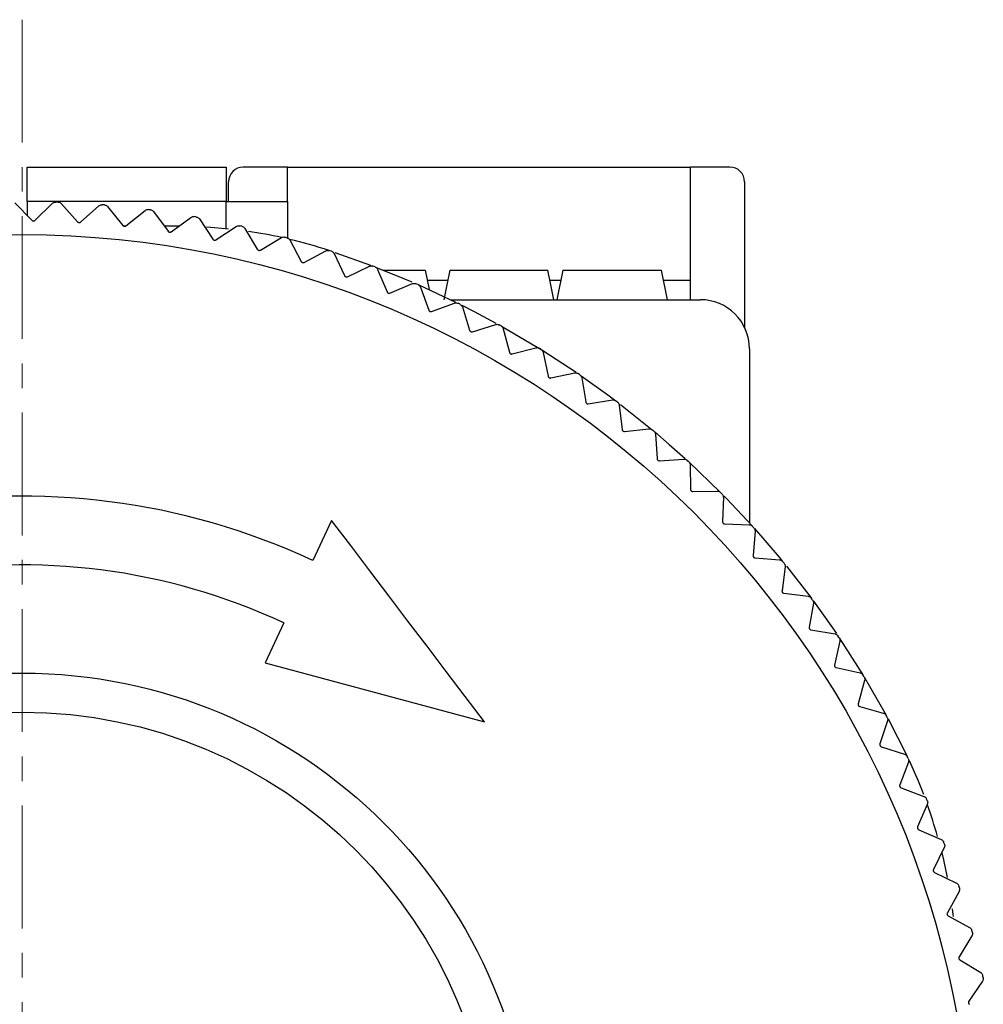
# Model space of a CAD drawing. Units: millimetres. Extents: x -301 to -17, y 16 to 200.
# Drawn here: x -40 to -20, y 118 to 138 of the extents above; entities that cross this region are included whole.
import ezdxf

# ---------------------------------------------------------------- set-up
doc = ezdxf.new("R2010")
doc.units = ezdxf.units.MM
doc.linetypes.add('CENTERX2', pattern=[4, 2.5, -0.5, 0.5, -0.5])
for name, color, linetype, lineweight in [('CENTER-ScaleR1', 7, 'CENTERX2', 13), ('中線', 3, 'Continuous', 25), ('中線-ScaleR1', 3, 'Continuous', 25)]:
    doc.layers.add(name, color=color, linetype=linetype, lineweight=lineweight)

msp = doc.modelspace()

# ---------------------------------------------------------------- linework, layer by layer
at = {"layer": 'CENTER-ScaleR1'}
msp.add_line((-39.789, 137.959), (-39.789, 90.559), dxfattribs=at)
at = {"layer": '中線', "color": 7, "flags": 128}
for points in [[(-36.037, 133.739), (-35.873, 133.728), (-35.587, 133.701)], [(-32.598, 132.922), (-32.041, 132.698), (-31.862, 132.622)], [(-31.089, 132.859), (-31.15, 132.559), (-31.211, 132.259)], [(-28.967, 132.259), (-29.028, 132.559), (-29.089, 132.859)], [(-30.842, 132.147), (-30.588, 132.018), (-30.148, 131.783)], [(-30.033, 131.719), (-29.195, 131.223), (-28.518, 130.781)], [(-28.414, 130.71), (-27.87, 130.32), (-27.71, 130.2)], [(-26.916, 129.566), (-26.621, 129.313), (-26.298, 129.024)], [(-25.504, 128.257), (-25.457, 128.209), (-24.931, 127.648)], [(-24.89, 127.602), (-24.385, 127.016), (-24.315, 126.931)], [(-23.688, 126.123), (-23.412, 125.741), (-23.219, 125.46)], [(-22.648, 124.565), (-22.545, 124.391), (-22.21, 123.799)], [(-21.74, 122.876), (-21.557, 122.463), (-21.448, 122.189)], [(-21.075, 120.995), (-21.042, 120.854), (-20.967, 120.497)], [(-20.865, 119.855), (-20.852, 119.743), (-20.847, 119.699)]]:
    msp.add_lwpolyline(points, dxfattribs=at)
at = {"layer": '中線', "color": 6, "flags": 128}
for points in [[(-33.492, 127.763), (-33.539, 127.661), (-33.587, 127.559), (-33.634, 127.458), (-33.682, 127.356), (-33.729, 127.254), (-33.777, 127.152), (-33.824, 127.05), (-33.872, 126.948)], [(-30.384, 123.664), (-30.773, 124.177), (-31.162, 124.69), (-31.551, 125.203), (-31.939, 125.715), (-32.328, 126.228), (-32.716, 126.74), (-33.104, 127.252), (-33.492, 127.763)], [(-34.464, 125.679), (-34.511, 125.577), (-34.559, 125.475), (-34.606, 125.373), (-34.654, 125.271), (-34.701, 125.169), (-34.749, 125.067), (-34.796, 124.965), (-34.844, 124.863)]]:
    msp.add_lwpolyline(points, dxfattribs=at)
at = {"layer": '中線-ScaleR1', "color": 7}
for p, q in [((-39.689, 134.959), (-35.639, 134.959)), ((-39.689, 134.259), (-39.689, 134.959)), ((-35.639, 134.959), (-35.639, 134.259)), ((-34.389, 134.959), (-35.289, 134.959)), ((-34.389, 134.259), (-34.389, 134.959)), ((-34.389, 134.959), (-26.189, 134.959)), ((-25.389, 134.959), (-26.189, 134.959)), ((-26.189, 132.259), (-26.189, 134.959)), ((-35.589, 134.259), (-35.589, 134.659)), ((-25.089, 134.659), (-25.089, 131.695)), ((-35.639, 134.259), (-39.689, 134.259)), ((-39.689, 134.259), (-39.689, 133.978)), ((-35.639, 133.706), (-35.639, 134.259)), ((-35.639, 134.259), (-34.389, 134.259)), ((-34.389, 134.259), (-34.389, 134.199)), ((-34.389, 134.199), (-34.389, 133.515)), ((-37.728, 133.759), (-37.681, 133.759)), ((-36.899, 133.759), (-36.666, 133.759)), ((-36.666, 133.759), (-36.604, 133.759)), ((-33.425, 133.22), (-32.702, 132.962)), ((-32.437, 132.859), (-31.589, 132.859)), ((-31.589, 132.859), (-31.508, 132.465)), ((-28.789, 132.859), (-28.911, 132.259)), ((-28.789, 132.859), (-26.789, 132.859)), ((-26.789, 132.859), (-26.667, 132.259)), ((-31.719, 132.559), (-30.97, 132.21)), ((-31.547, 132.657), (-31.13, 132.657)), ((-29.047, 132.657), (-28.83, 132.657)), ((-26.747, 132.657), (-26.189, 132.657)), ((-31.071, 132.259), (-25.989, 132.259)), ((-24.989, 131.259), (-24.989, 127.711)), ((-27.613, 130.126), (-26.971, 129.612)), ((-26.226, 128.958), (-25.58, 128.334)), ((-24.234, 126.831), (-23.735, 126.187)), ((-23.163, 125.376), (-22.68, 124.618)), ((-22.169, 123.722), (-21.789, 122.977))]:
    msp.add_line(p, q, dxfattribs=at)
at = {"layer": '中線-ScaleR1', "color": 6}
for p, q in [((-39.936, 134.231), (-39.589, 133.875)), ((-39.525, 133.875), (-39.17, 134.222)), ((-38.993, 134.216), (-38.663, 133.844)), ((-38.599, 133.84), (-38.227, 134.17)), ((-38.051, 134.156), (-37.739, 133.769)), ((-37.676, 133.762), (-37.289, 134.074)), ((-37.113, 134.052), (-36.82, 133.651)), ((-36.757, 133.641), (-36.356, 133.934)), ((-36.182, 133.903), (-35.907, 133.489)), ((-35.845, 133.476), (-35.431, 133.75)), ((-35.258, 133.711), (-35.004, 133.284)), ((-34.942, 133.268), (-34.515, 133.523)), ((-34.345, 133.475), (-34.111, 133.037)), ((-34.05, 133.018), (-33.611, 133.252)), ((-33.443, 133.197), (-33.23, 132.748)), ((-33.17, 132.726), (-32.721, 132.939)), ((-32.556, 132.876), (-32.364, 132.417)), ((-32.306, 132.393), (-31.847, 132.585)), ((-31.685, 132.514), (-31.515, 132.046)), ((-31.458, 132.02), (-30.99, 132.189)), ((-30.832, 132.111), (-30.684, 131.636)), ((-30.628, 131.606), (-30.153, 131.754)), ((-29.999, 131.668), (-29.874, 131.187)), ((-29.819, 131.154), (-29.338, 131.279)), ((-29.188, 131.186), (-29.086, 130.699)), ((-29.032, 130.665), (-28.546, 130.767)), ((-28.4, 130.666), (-28.321, 130.176)), ((-28.27, 130.138), (-27.779, 130.217)), ((-27.638, 130.11), (-27.582, 129.616)), ((-27.533, 129.577), (-27.039, 129.632)), ((-26.903, 129.519), (-26.871, 129.023)), ((-26.823, 128.981), (-26.327, 129.013)), ((-26.197, 128.893), (-26.188, 128.396)), ((-26.142, 128.352), (-25.645, 128.361)), ((-25.521, 128.235), (-25.536, 127.738)), ((-25.492, 127.692), (-24.995, 127.677)), ((-24.877, 127.546), (-24.915, 127.05)), ((-24.873, 127.002), (-24.378, 126.964)), ((-24.266, 126.827), (-24.327, 126.333)), ((-24.288, 126.283), (-23.795, 126.222)), ((-23.69, 126.08), (-23.774, 125.59)), ((-23.738, 125.538), (-23.248, 125.453)), ((-23.15, 125.306), (-23.257, 124.821)), ((-34.844, 124.863), (-30.384, 123.664)), ((-23.223, 124.767), (-22.738, 124.66)), ((-22.646, 124.508), (-22.777, 124.028)), ((-22.745, 123.973), (-22.266, 123.843)), ((-22.182, 123.687), (-22.335, 123.214)), ((-22.306, 123.158), (-21.833, 123.005)), ((-21.756, 122.845), (-21.931, 122.38)), ((-21.905, 122.322), (-21.44, 122.147)), ((-21.371, 121.984), (-21.568, 121.528)), ((-21.544, 121.468), (-21.088, 121.271)), ((-21.026, 121.106), (-21.245, 120.659)), ((-21.224, 120.599), (-20.777, 120.381)), ((-20.724, 120.212), (-20.963, 119.776)), ((-20.945, 119.715), (-20.51, 119.476)), ((-20.464, 119.305), (-20.724, 118.881)), ((-20.709, 118.819), (-20.285, 118.56)), ((-20.247, 118.387), (-20.527, 117.975))]:
    msp.add_line(p, q, dxfattribs=at)
for radius in [19.325, 10.397, 9.603]:
    msp.add_circle((-39.789, 114.259), radius, dxfattribs=at)
at = {"layer": '中線-ScaleR1', "color": 7}
for centre, radius, start, end in [((-35.289, 134.659), 0.3, 90, 180), ((-25.389, 134.659), 0.3, 0, 90), ((-36.666, 123.759), 10, 77.5556, 81.4821), ((-36.666, 123.759), 10, 71.8051, 76.5823), ((-25.989, 131.259), 1, 0, 90), ((-30.789, 118.618), 10, 15.7358, 19.6148)]:
    msp.add_arc(centre, radius, start, end, dxfattribs=at)
at = {"layer": '中線-ScaleR1', "color": 6}
for radius, start, end in [(20, 87.9027, 88.0371), (20, 85.196, 85.3304), (20, 82.4892, 82.6236), (20, 79.7824, 79.9168), (20, 77.0757, 77.2101), (20, 74.3689, 74.5033), (20, 71.6621, 71.7965), (20, 68.9553, 69.0898), (20, 66.2486, 66.383), (20, 63.5418, 63.6762), (20, 60.835, 60.9695), (20, 58.1283, 58.2627), (20, 55.4215, 55.5559), (20, 52.7147, 52.8492), (20, 50.008, 50.1424), (20, 47.3012, 47.4356), (20, 44.5944, 44.7289), (14, 65, 135), (20, 41.8877, 42.0221), (20, 39.1809, 39.3153), (12.6, 65, 135), (20, 36.4741, 36.6086), (20, 33.7674, 33.9018), (20, 31.0606, 31.195), (20, 28.3538, 28.4883), (20, 25.6471, 25.7815), (20, 22.9403, 23.0747), (20, 20.2335, 20.368), (20, 17.5268, 17.6612), (20, 14.82, 14.9544), (20, 12.1132, 12.2477)]:
    msp.add_arc((-39.789, 114.259), radius, start, end, dxfattribs=at)
for points, knots in [([(-39.17, 134.222), (-39.162, 134.228), (-39.148, 134.24), (-39.123, 134.247), (-39.108, 134.247), (-39.104, 134.247)], [0, 0, 0, 0, 0.398695, 0.80295, 1, 1, 1, 1]), ([(-39.057, 134.246), (-39.048, 134.245), (-39.03, 134.242), (-39.008, 134.231), (-38.997, 134.22), (-38.993, 134.216)], [0, 0, 0, 0, 0.362672, 0.727256, 1, 1, 1, 1]), ([(-38.227, 134.17), (-38.22, 134.176), (-38.205, 134.187), (-38.18, 134.193), (-38.165, 134.193), (-38.16, 134.193)], [0, 0, 0, 0, 0.398854, 0.80308, 1, 1, 1, 1]), ([(-38.114, 134.189), (-38.105, 134.187), (-38.087, 134.184), (-38.065, 134.171), (-38.055, 134.16), (-38.051, 134.156)], [0, 0, 0, 0, 0.362667, 0.72724, 1, 1, 1, 1]), ([(-37.289, 134.074), (-37.281, 134.08), (-37.266, 134.09), (-37.241, 134.095), (-37.226, 134.094), (-37.221, 134.094)], [0, 0, 0, 0, 0.398992, 0.803196, 1, 1, 1, 1]), ([(-37.174, 134.088), (-37.165, 134.086), (-37.148, 134.082), (-37.127, 134.068), (-37.118, 134.056), (-37.113, 134.052)], [0, 0, 0, 0, 0.362644, 0.727233, 1, 1, 1, 1]), ([(-36.356, 133.934), (-36.348, 133.939), (-36.332, 133.949), (-36.307, 133.953), (-36.292, 133.951), (-36.287, 133.95)], [0, 0, 0, 0, 0.399091, 0.803287, 1, 1, 1, 1]), ([(-36.241, 133.942), (-36.232, 133.94), (-36.215, 133.935), (-36.195, 133.92), (-36.186, 133.908), (-36.182, 133.903)], [0, 0, 0, 0, 0.362632, 0.727209, 1, 1, 1, 1]), ([(-39.589, 133.875), (-39.585, 133.872), (-39.578, 133.866), (-39.564, 133.862), (-39.55, 133.862), (-39.537, 133.866), (-39.529, 133.871), (-39.526, 133.874), (-39.525, 133.875)], [0, 0, 0, 0, 0.201647, 0.408295, 0.598421, 0.779481, 0.968116, 1, 1, 1, 1]), ([(-38.663, 133.844), (-38.659, 133.841), (-38.652, 133.835), (-38.639, 133.829), (-38.625, 133.829), (-38.611, 133.832), (-38.603, 133.837), (-38.6, 133.84), (-38.599, 133.84)], [0, 0, 0, 0, 0.201911, 0.40852, 0.598624, 0.779681, 0.968351, 1, 1, 1, 1]), ([(-37.739, 133.769), (-37.736, 133.766), (-37.729, 133.759), (-37.716, 133.753), (-37.702, 133.752), (-37.688, 133.754), (-37.68, 133.759), (-37.676, 133.762), (-37.676, 133.762)], [0, 0, 0, 0, 0.202031, 0.40862, 0.598714, 0.779771, 0.968442, 1, 1, 1, 1]), ([(-35.431, 133.75), (-35.422, 133.755), (-35.406, 133.764), (-35.381, 133.766), (-35.366, 133.764), (-35.361, 133.763)], [0, 0, 0, 0, 0.3992049, 0.8033857, 1, 1, 1, 1]), ([(-35.315, 133.753), (-35.307, 133.75), (-35.289, 133.744), (-35.27, 133.728), (-35.262, 133.716), (-35.258, 133.711)], [0, 0, 0, 0, 0.362597, 0.727172, 1, 1, 1, 1]), ([(-36.82, 133.651), (-36.817, 133.647), (-36.811, 133.64), (-36.798, 133.634), (-36.783, 133.631), (-36.77, 133.634), (-36.762, 133.638), (-36.758, 133.64), (-36.757, 133.641)], [0, 0, 0, 0, 0.2021561, 0.4087244, 0.5988105, 0.779877, 0.9685535, 1, 1, 1, 1]), ([(-34.515, 133.523), (-34.507, 133.527), (-34.49, 133.535), (-34.464, 133.536), (-34.45, 133.533), (-34.445, 133.532)], [0, 0, 0, 0, 0.399281, 0.803457, 1, 1, 1, 1]), ([(-34.4, 133.52), (-34.391, 133.516), (-34.374, 133.51), (-34.356, 133.493), (-34.348, 133.481), (-34.345, 133.475)], [0, 0, 0, 0, 0.362571, 0.727147, 1, 1, 1, 1]), ([(-35.907, 133.489), (-35.905, 133.485), (-35.899, 133.478), (-35.886, 133.471), (-35.872, 133.468), (-35.859, 133.469), (-35.85, 133.473), (-35.846, 133.476), (-35.845, 133.476)], [0, 0, 0, 0, 0.202257, 0.408824, 0.598897, 0.779951, 0.968644, 1, 1, 1, 1]), ([(-35.004, 133.284), (-35.001, 133.28), (-34.996, 133.273), (-34.983, 133.265), (-34.969, 133.261), (-34.956, 133.262), (-34.947, 133.266), (-34.943, 133.268), (-34.942, 133.268)], [0, 0, 0, 0, 0.202353, 0.408898, 0.598967, 0.780015, 0.968707, 1, 1, 1, 1]), ([(-33.611, 133.252), (-33.603, 133.256), (-33.585, 133.263), (-33.56, 133.264), (-33.545, 133.26), (-33.541, 133.258)], [0, 0, 0, 0, 0.399363, 0.803521, 1, 1, 1, 1]), ([(-33.496, 133.244), (-33.488, 133.24), (-33.471, 133.233), (-33.453, 133.215), (-33.446, 133.202), (-33.443, 133.197)], [0, 0, 0, 0, 0.362527, 0.727105, 1, 1, 1, 1]), ([(-34.111, 133.037), (-34.108, 133.033), (-34.103, 133.025), (-34.091, 133.017), (-34.077, 133.013), (-34.064, 133.013), (-34.055, 133.016), (-34.05, 133.018), (-34.05, 133.018)], [0, 0, 0, 0, 0.2024248, 0.4089608, 0.599031, 0.7800841, 0.9687917, 1, 1, 1, 1]), ([(-32.721, 132.939), (-32.712, 132.943), (-32.695, 132.949), (-32.669, 132.948), (-32.655, 132.944), (-32.65, 132.942)], [0, 0, 0, 0, 0.399435, 0.803583, 1, 1, 1, 1]), ([(-32.607, 132.925), (-32.599, 132.921), (-32.582, 132.913), (-32.565, 132.895), (-32.559, 132.882), (-32.556, 132.876)], [0, 0, 0, 0, 0.362469, 0.727055, 1, 1, 1, 1]), ([(-33.23, 132.748), (-33.228, 132.744), (-33.223, 132.736), (-33.211, 132.727), (-33.198, 132.722), (-33.184, 132.722), (-33.175, 132.724), (-33.171, 132.726), (-33.17, 132.726)], [0, 0, 0, 0, 0.2024872, 0.4090254, 0.5990808, 0.7801299, 0.9688306, 1, 1, 1, 1]), ([(-31.847, 132.585), (-31.838, 132.588), (-31.82, 132.593), (-31.795, 132.591), (-31.781, 132.586), (-31.776, 132.584)], [0, 0, 0, 0, 0.399498, 0.803627, 1, 1, 1, 1]), ([(-31.733, 132.565), (-31.725, 132.561), (-31.709, 132.552), (-31.693, 132.533), (-31.687, 132.519), (-31.685, 132.514)], [0, 0, 0, 0, 0.362404, 0.726981, 1, 1, 1, 1]), ([(-32.364, 132.417), (-32.362, 132.413), (-32.358, 132.405), (-32.347, 132.396), (-32.333, 132.39), (-32.32, 132.389), (-32.311, 132.391), (-32.306, 132.393), (-32.306, 132.393)], [0, 0, 0, 0, 0.202559, 0.409063, 0.59912, 0.780174, 0.968878, 1, 1, 1, 1]), ([(-30.99, 132.189), (-30.981, 132.192), (-30.963, 132.196), (-30.938, 132.193), (-30.924, 132.187), (-30.92, 132.185)], [0, 0, 0, 0, 0.399539, 0.803665, 1, 1, 1, 1]), ([(-30.878, 132.164), (-30.87, 132.16), (-30.854, 132.15), (-30.839, 132.13), (-30.834, 132.116), (-30.832, 132.111)], [0, 0, 0, 0, 0.3623541, 0.7269199, 1, 1, 1, 1]), ([(-31.515, 132.046), (-31.513, 132.042), (-31.509, 132.034), (-31.498, 132.024), (-31.486, 132.018), (-31.472, 132.016), (-31.463, 132.018), (-31.458, 132.019), (-31.458, 132.02)], [0, 0, 0, 0, 0.202596, 0.409111, 0.599155, 0.780203, 0.968929, 1, 1, 1, 1]), ([(-30.153, 131.754), (-30.144, 131.756), (-30.126, 131.76), (-30.101, 131.755), (-30.087, 131.749), (-30.083, 131.746)], [0, 0, 0, 0, 0.399581, 0.803704, 1, 1, 1, 1]), ([(-30.042, 131.724), (-30.035, 131.719), (-30.02, 131.708), (-30.005, 131.688), (-30.001, 131.674), (-29.999, 131.668)], [0, 0, 0, 0, 0.3622678, 0.7268317, 1, 1, 1, 1]), ([(-30.684, 131.636), (-30.683, 131.632), (-30.679, 131.623), (-30.669, 131.613), (-30.656, 131.606), (-30.643, 131.604), (-30.633, 131.605), (-30.629, 131.606), (-30.628, 131.606)], [0, 0, 0, 0, 0.202651, 0.409159, 0.599203, 0.780265, 0.968968, 1, 1, 1, 1]), ([(-29.874, 131.187), (-29.872, 131.182), (-29.869, 131.173), (-29.859, 131.162), (-29.847, 131.155), (-29.834, 131.152), (-29.825, 131.153), (-29.82, 131.154), (-29.819, 131.154)], [0, 0, 0, 0, 0.202669, 0.409164, 0.599221, 0.780274, 0.968996, 1, 1, 1, 1]), ([(-29.338, 131.279), (-29.329, 131.281), (-29.31, 131.284), (-29.285, 131.278), (-29.272, 131.271), (-29.268, 131.269)], [0, 0, 0, 0, 0.399623, 0.803739, 1, 1, 1, 1]), ([(-29.228, 131.244), (-29.221, 131.238), (-29.206, 131.227), (-29.193, 131.206), (-29.189, 131.192), (-29.188, 131.186)], [0, 0, 0, 0, 0.362187, 0.72674, 1, 1, 1, 1]), ([(-28.546, 130.767), (-28.537, 130.768), (-28.518, 130.77), (-28.493, 130.763), (-28.481, 130.755), (-28.477, 130.753)], [0, 0, 0, 0, 0.399643, 0.80376, 1, 1, 1, 1]), ([(-28.438, 130.726), (-28.431, 130.72), (-28.417, 130.709), (-28.405, 130.687), (-28.402, 130.673), (-28.4, 130.666)], [0, 0, 0, 0, 0.362072, 0.726608, 1, 1, 1, 1]), ([(-29.086, 130.699), (-29.084, 130.695), (-29.082, 130.686), (-29.072, 130.675), (-29.06, 130.667), (-29.047, 130.663), (-29.038, 130.664), (-29.033, 130.665), (-29.032, 130.665)], [0, 0, 0, 0, 0.202703, 0.409204, 0.599243, 0.780302, 0.969014, 1, 1, 1, 1]), ([(-28.321, 130.176), (-28.32, 130.171), (-28.318, 130.162), (-28.309, 130.15), (-28.297, 130.142), (-28.285, 130.138), (-28.275, 130.138), (-28.27, 130.138), (-28.27, 130.138)], [0, 0, 0, 0, 0.202733, 0.409212, 0.59926, 0.780323, 0.969046, 1, 1, 1, 1]), ([(-27.779, 130.217), (-27.77, 130.218), (-27.751, 130.219), (-27.727, 130.211), (-27.714, 130.203), (-27.71, 130.2)], [0, 0, 0, 0, 0.399665, 0.803781, 1, 1, 1, 1]), ([(-27.673, 130.172), (-27.666, 130.166), (-27.653, 130.153), (-27.642, 130.131), (-27.639, 130.117), (-27.638, 130.11)], [0, 0, 0, 0, 0.361954, 0.726501, 1, 1, 1, 1]), ([(-27.582, 129.616), (-27.581, 129.612), (-27.58, 129.603), (-27.571, 129.591), (-27.56, 129.582), (-27.548, 129.577), (-27.538, 129.576), (-27.533, 129.577), (-27.533, 129.577)], [0, 0, 0, 0, 0.202758, 0.409233, 0.599273, 0.780332, 0.969058, 1, 1, 1, 1]), ([(-27.039, 129.632), (-27.029, 129.633), (-27.011, 129.633), (-26.987, 129.624), (-26.975, 129.615), (-26.971, 129.612)], [0, 0, 0, 0, 0.399695, 0.8038, 1, 1, 1, 1]), ([(-26.935, 129.582), (-26.929, 129.575), (-26.916, 129.563), (-26.906, 129.54), (-26.904, 129.525), (-26.903, 129.519)], [0, 0, 0, 0, 0.361813, 0.726354, 1, 1, 1, 1]), ([(-26.871, 129.023), (-26.87, 129.018), (-26.869, 129.009), (-26.861, 128.996), (-26.85, 128.987), (-26.838, 128.982), (-26.829, 128.981), (-26.824, 128.981), (-26.823, 128.981)], [0, 0, 0, 0, 0.20277, 0.409246, 0.599284, 0.780344, 0.969068, 1, 1, 1, 1]), ([(-26.327, 129.013), (-26.318, 129.013), (-26.299, 129.012), (-26.275, 129.002), (-26.264, 128.993), (-26.26, 128.99)], [0, 0, 0, 0, 0.399705, 0.803801, 1, 1, 1, 1]), ([(-26.226, 128.958), (-26.22, 128.951), (-26.207, 128.938), (-26.198, 128.914), (-26.197, 128.9), (-26.197, 128.893)], [0, 0, 0, 0, 0.361673, 0.72618, 1, 1, 1, 1]), ([(-26.188, 128.396), (-26.187, 128.392), (-26.186, 128.382), (-26.179, 128.37), (-26.169, 128.36), (-26.157, 128.354), (-26.148, 128.352), (-26.143, 128.352), (-26.142, 128.352)], [0, 0, 0, 0, 0.202766, 0.409246, 0.599286, 0.780347, 0.969078, 1, 1, 1, 1]), ([(-25.645, 128.361), (-25.636, 128.36), (-25.617, 128.359), (-25.594, 128.348), (-25.583, 128.338), (-25.58, 128.334)], [0, 0, 0, 0, 0.399707, 0.803809, 1, 1, 1, 1]), ([(-25.547, 128.301), (-25.541, 128.294), (-25.529, 128.28), (-25.522, 128.256), (-25.521, 128.241), (-25.521, 128.235)], [0, 0, 0, 0, 0.361482, 0.72598, 1, 1, 1, 1]), ([(-25.536, 127.738), (-25.535, 127.734), (-25.535, 127.724), (-25.528, 127.711), (-25.518, 127.701), (-25.507, 127.694), (-25.497, 127.692), (-25.493, 127.692), (-25.492, 127.692)], [0, 0, 0, 0, 0.202767, 0.409249, 0.599294, 0.780356, 0.969077, 1, 1, 1, 1]), ([(-24.995, 127.677), (-24.986, 127.676), (-24.967, 127.674), (-24.945, 127.662), (-24.934, 127.651), (-24.931, 127.648)], [0, 0, 0, 0, 0.399717, 0.803813, 1, 1, 1, 1]), ([(-24.899, 127.613), (-24.894, 127.605), (-24.883, 127.591), (-24.876, 127.567), (-24.877, 127.552), (-24.877, 127.546)], [0, 0, 0, 0, 0.361698, 0.726225, 1, 1, 1, 1]), ([(-24.915, 127.05), (-24.915, 127.046), (-24.915, 127.036), (-24.909, 127.023), (-24.9, 127.012), (-24.888, 127.005), (-24.879, 127.002), (-24.874, 127.002), (-24.873, 127.002)], [0, 0, 0, 0, 0.202767, 0.409246, 0.599293, 0.780345, 0.969077, 1, 1, 1, 1]), ([(-24.378, 126.964), (-24.369, 126.962), (-24.35, 126.959), (-24.328, 126.946), (-24.318, 126.935), (-24.315, 126.931)], [0, 0, 0, 0, 0.399707, 0.803805, 1, 1, 1, 1]), ([(-24.285, 126.895), (-24.28, 126.887), (-24.27, 126.872), (-24.265, 126.848), (-24.266, 126.833), (-24.266, 126.827)], [0, 0, 0, 0, 0.361845, 0.726381, 1, 1, 1, 1]), ([(-24.327, 126.333), (-24.328, 126.329), (-24.328, 126.319), (-24.323, 126.306), (-24.314, 126.295), (-24.303, 126.287), (-24.294, 126.284), (-24.289, 126.283), (-24.288, 126.283)], [0, 0, 0, 0, 0.202759, 0.409247, 0.599274, 0.780339, 0.969067, 1, 1, 1, 1]), ([(-23.795, 126.222), (-23.786, 126.22), (-23.768, 126.216), (-23.747, 126.201), (-23.737, 126.19), (-23.734, 126.186)], [0, 0, 0, 0, 0.399683, 0.803806, 1, 1, 1, 1]), ([(-23.706, 126.148), (-23.701, 126.141), (-23.692, 126.125), (-23.688, 126.101), (-23.689, 126.086), (-23.69, 126.08)], [0, 0, 0, 0, 0.361982, 0.726531, 1, 1, 1, 1]), ([(-23.774, 125.59), (-23.775, 125.585), (-23.776, 125.576), (-23.771, 125.562), (-23.763, 125.55), (-23.752, 125.542), (-23.743, 125.539), (-23.738, 125.538), (-23.738, 125.538)], [0, 0, 0, 0, 0.202717, 0.409207, 0.599248, 0.780313, 0.969034, 1, 1, 1, 1]), ([(-23.248, 125.453), (-23.239, 125.451), (-23.221, 125.446), (-23.201, 125.431), (-23.192, 125.419), (-23.189, 125.415)], [0, 0, 0, 0, 0.39967, 0.803774, 1, 1, 1, 1]), ([(-23.163, 125.376), (-23.158, 125.368), (-23.15, 125.352), (-23.146, 125.327), (-23.149, 125.312), (-23.15, 125.306)], [0, 0, 0, 0, 0.362106, 0.7266571, 1, 1, 1, 1]), ([(-23.257, 124.821), (-23.258, 124.816), (-23.259, 124.807), (-23.255, 124.793), (-23.248, 124.781), (-23.237, 124.772), (-23.229, 124.769), (-23.224, 124.767), (-23.223, 124.767)], [0, 0, 0, 0, 0.202694, 0.409195, 0.599246, 0.780294, 0.968999, 1, 1, 1, 1]), ([(-22.738, 124.66), (-22.729, 124.657), (-22.711, 124.651), (-22.692, 124.635), (-22.683, 124.622), (-22.68, 124.618)], [0, 0, 0, 0, 0.399648, 0.803765, 1, 1, 1, 1]), ([(-22.656, 124.578), (-22.652, 124.57), (-22.644, 124.554), (-22.642, 124.529), (-22.645, 124.514), (-22.646, 124.508)], [0, 0, 0, 0, 0.362199, 0.726759, 1, 1, 1, 1]), ([(-22.777, 124.028), (-22.778, 124.024), (-22.779, 124.015), (-22.776, 124), (-22.769, 123.988), (-22.759, 123.979), (-22.751, 123.975), (-22.746, 123.973), (-22.745, 123.973)], [0, 0, 0, 0, 0.202673, 0.409175, 0.599215, 0.780279, 0.968976, 1, 1, 1, 1]), ([(-22.266, 123.843), (-22.257, 123.839), (-22.239, 123.833), (-22.221, 123.816), (-22.213, 123.803), (-22.21, 123.799)], [0, 0, 0, 0, 0.399606, 0.803738, 1, 1, 1, 1]), ([(-22.188, 123.758), (-22.184, 123.749), (-22.177, 123.732), (-22.176, 123.708), (-22.18, 123.693), (-22.182, 123.687)], [0, 0, 0, 0, 0.362301, 0.726853, 1, 1, 1, 1]), ([(-22.335, 123.214), (-22.336, 123.21), (-22.338, 123.201), (-22.335, 123.186), (-22.329, 123.173), (-22.319, 123.164), (-22.311, 123.159), (-22.306, 123.158), (-22.306, 123.158)], [0, 0, 0, 0, 0.202631, 0.409133, 0.599173, 0.780232, 0.968946, 1, 1, 1, 1]), ([(-21.833, 123.005), (-21.824, 123.001), (-21.807, 122.993), (-21.789, 122.975), (-21.782, 122.962), (-21.779, 122.958)], [0, 0, 0, 0, 0.399586, 0.803712, 1, 1, 1, 1]), ([(-21.759, 122.916), (-21.756, 122.907), (-21.749, 122.89), (-21.75, 122.865), (-21.754, 122.851), (-21.756, 122.845)], [0, 0, 0, 0, 0.362367, 0.726929, 1, 1, 1, 1]), ([(-21.931, 122.38), (-21.932, 122.376), (-21.935, 122.367), (-21.933, 122.352), (-21.927, 122.339), (-21.918, 122.329), (-21.91, 122.324), (-21.906, 122.322), (-21.905, 122.322)], [0, 0, 0, 0, 0.202599, 0.409108, 0.599153, 0.780211, 0.968927, 1, 1, 1, 1]), ([(-21.44, 122.147), (-21.431, 122.143), (-21.414, 122.135), (-21.397, 122.116), (-21.391, 122.102), (-21.389, 122.098)], [0, 0, 0, 0, 0.399544, 0.803673, 1, 1, 1, 1]), ([(-21.37, 122.055), (-21.368, 122.046), (-21.362, 122.029), (-21.363, 122.004), (-21.368, 121.99), (-21.371, 121.984)], [0, 0, 0, 0, 0.362426, 0.726998, 1, 1, 1, 1]), ([(-21.568, 121.528), (-21.569, 121.523), (-21.572, 121.514), (-21.571, 121.5), (-21.566, 121.486), (-21.557, 121.476), (-21.549, 121.471), (-21.545, 121.469), (-21.544, 121.468)], [0, 0, 0, 0, 0.202524, 0.409054, 0.599113, 0.780164, 0.96886, 1, 1, 1, 1]), ([(-21.088, 121.271), (-21.08, 121.267), (-21.063, 121.258), (-21.047, 121.238), (-21.041, 121.225), (-21.039, 121.22)], [0, 0, 0, 0, 0.3994664, 0.8036231, 1, 1, 1, 1]), ([(-21.023, 121.176), (-21.02, 121.167), (-21.016, 121.15), (-21.018, 121.125), (-21.024, 121.111), (-21.026, 121.106)], [0, 0, 0, 0, 0.362487, 0.727055, 1, 1, 1, 1]), ([(-21.245, 120.659), (-21.246, 120.655), (-21.25, 120.646), (-21.249, 120.631), (-21.245, 120.618), (-21.237, 120.607), (-21.229, 120.601), (-21.225, 120.599), (-21.224, 120.599)], [0, 0, 0, 0, 0.202474, 0.409005, 0.599069, 0.780133, 0.968821, 1, 1, 1, 1]), ([(-20.777, 120.381), (-20.769, 120.376), (-20.753, 120.366), (-20.738, 120.346), (-20.733, 120.332), (-20.731, 120.327)], [0, 0, 0, 0, 0.39942, 0.803559, 1, 1, 1, 1]), ([(-20.717, 120.282), (-20.715, 120.273), (-20.711, 120.256), (-20.715, 120.231), (-20.721, 120.218), (-20.724, 120.212)], [0, 0, 0, 0, 0.362543, 0.72711, 1, 1, 1, 1]), ([(-20.963, 119.776), (-20.965, 119.772), (-20.969, 119.763), (-20.969, 119.749), (-20.965, 119.735), (-20.957, 119.724), (-20.95, 119.718), (-20.946, 119.715), (-20.945, 119.715)], [0, 0, 0, 0, 0.202398, 0.408937, 0.599002, 0.780061, 0.968752, 1, 1, 1, 1]), ([(-20.51, 119.476), (-20.502, 119.471), (-20.486, 119.46), (-20.472, 119.439), (-20.467, 119.425), (-20.466, 119.42)], [0, 0, 0, 0, 0.399347, 0.803503, 1, 1, 1, 1]), ([(-20.454, 119.375), (-20.452, 119.366), (-20.449, 119.348), (-20.454, 119.324), (-20.461, 119.31), (-20.464, 119.305)], [0, 0, 0, 0, 0.362579, 0.727159, 1, 1, 1, 1]), ([(-20.724, 118.881), (-20.726, 118.877), (-20.73, 118.868), (-20.731, 118.854), (-20.727, 118.84), (-20.72, 118.828), (-20.713, 118.822), (-20.709, 118.819), (-20.709, 118.819)], [0, 0, 0, 0, 0.20231, 0.408875, 0.598954, 0.780002, 0.9687, 1, 1, 1, 1]), ([(-20.285, 118.56), (-20.277, 118.554), (-20.262, 118.543), (-20.249, 118.521), (-20.245, 118.507), (-20.244, 118.502)], [0, 0, 0, 0, 0.399268, 0.803442, 1, 1, 1, 1]), ([(-20.234, 118.456), (-20.233, 118.447), (-20.231, 118.429), (-20.237, 118.405), (-20.244, 118.392), (-20.247, 118.387)], [0, 0, 0, 0, 0.36261, 0.727186, 1, 1, 1, 1]), ([(-20.527, 117.975), (-20.529, 117.971), (-20.533, 117.963), (-20.535, 117.949), (-20.532, 117.935), (-20.526, 117.923), (-20.519, 117.916), (-20.515, 117.913), (-20.515, 117.913)], [0, 0, 0, 0, 0.20222, 0.408784, 0.598871, 0.779915, 0.968597, 1, 1, 1, 1])]:
    msp.add_open_spline(points, degree=3, knots=knots, dxfattribs=at)
at = {"layer": '中線-ScaleR1', "color": 7}
msp.add_open_spline([(-31.088, 132.859), (-31.088, 132.859), (-31.088, 132.859), (-31.077, 132.859), (-31.053, 132.859), (-31.019, 132.859), (-30.984, 132.859), (-30.939, 132.859), (-30.889, 132.859), (-30.829, 132.859), (-30.76, 132.859), (-30.684, 132.859), (-30.598, 132.859), (-30.503, 132.859), (-30.426, 132.859), (-30.345, 132.859), (-30.259, 132.859), (-30.164, 132.859), (-30.06, 132.859), (-29.95, 132.859), (-29.843, 132.859), (-29.743, 132.859), (-29.649, 132.859), (-29.564, 132.859), (-29.487, 132.859), (-29.417, 132.859), (-29.356, 132.859), (-29.283, 132.859), (-29.223, 132.859), (-29.177, 132.859), (-29.138, 132.859), (-29.111, 132.859), (-29.096, 132.859), (-29.088, 132.859), (-29.09, 132.859), (-29.091, 132.859)], degree=3, knots=[0, 0, 0, 0, 0.016833, 0.063635, 0.110439, 0.133825, 0.18064, 0.204028, 0.227417, 0.27426, 0.297655, 0.321051, 0.36629, 0.388861, 0.411438, 0.434021, 0.45661, 0.479203, 0.507129, 0.535054, 0.562968, 0.59087, 0.61876, 0.646635, 0.674501, 0.70236, 0.730213, 0.758062, 0.813843, 0.841685, 0.869526, 0.925263, 0.953101, 0.980939, 1, 1, 1, 1], dxfattribs=at)

doc.saveas('drawing.dxf')
